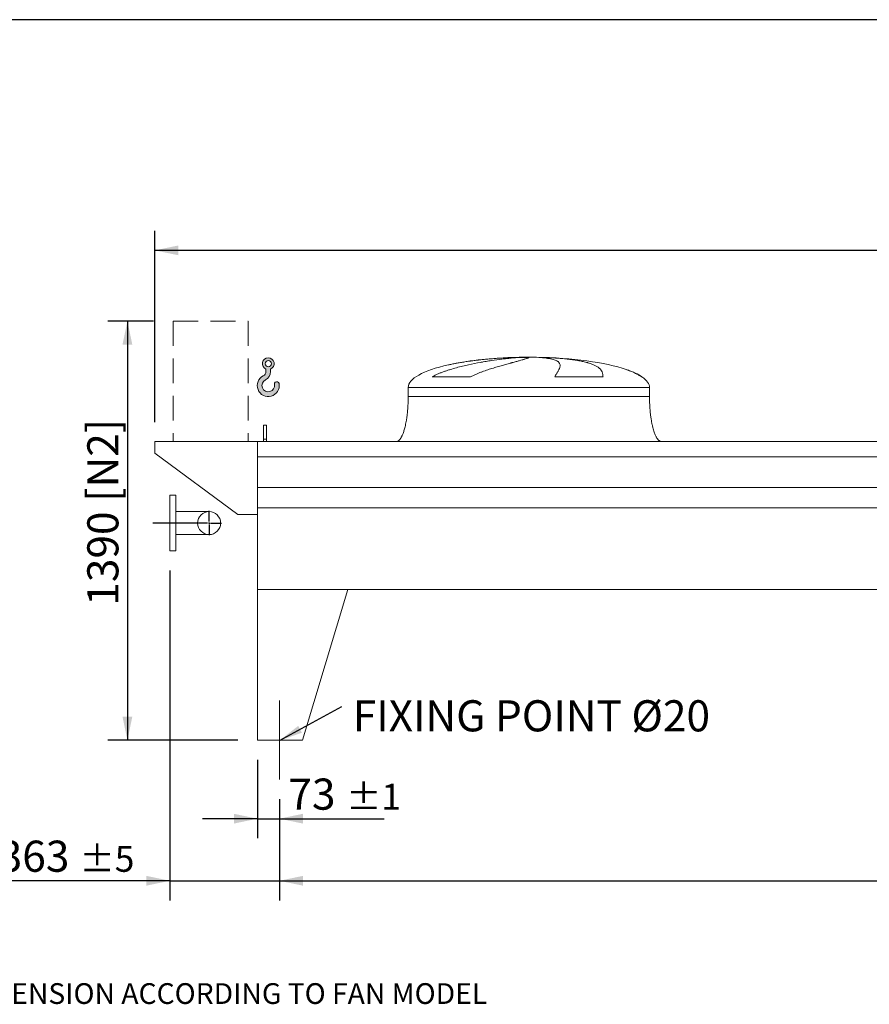
# Model space of a CAD drawing. Units: millimetres. Extents: x 190 to 13526, y 125 to 9447.
# Drawn here: x 3114 to 5930, y 6182 to 9447 of the extents above; entities that cross this region are included whole.
import ezdxf

# ---------------------------------------------------------------- set-up
doc = ezdxf.new("R2010")
doc.units = ezdxf.units.MM
doc.header["$LTSCALE"] = 65
for name, pattern in [('SLD-Center', [19.05, 15.24, -1.27, 1.27, -1.27]), ('SLD-Dashed', [1.905, 1.27, -0.635]), ('SLD-Solid', [0])]:
    doc.linetypes.add(name, pattern=pattern)
doc.layers.add('GEOMETRY', color=7, linetype='SLD-Solid')
doc.layers.add('TITLE', color=7, linetype='SLD-Solid')
doc.styles.add('SLDTEXTSTYLE0', font='TXT', dxfattribs={"width": 0.605})
doc.dimstyles.new('SLDDIMSTYLE0', dxfattribs={"dimtxt": 100.1644287109375, "dimasz": 78, "dimexe": 0, "dimexo": 0.0625, "dimgap": 25.04110717773438, "dimtad": 1, "dimdec": 0, "dimrnd": 1e-09, "dimzin": 12, "dimdsep": 46, "dimtxsty": 'SLDTEXTSTYLE0', "dimsah": 1, "dimcen": 0.09, "dimadec": 0, "dimazin": 3, "dimtol": 1, "dimtp": 7, "dimtm": 7, "dimtfac": 1, "dimtdec": 0, "dimtofl": 0, "dimtmove": 0, "dimatfit": 3, "dimfxl": 1, "dimfrac": 2, "dimtolj": 1, "dimarcsym": 0})
doc.dimstyles.new('SLDDIMSTYLE1', dxfattribs={"dimtxt": 100.1644287109375, "dimasz": 78, "dimexe": 0, "dimexo": 0.0625, "dimgap": 25.04110717773438, "dimtad": 1, "dimdec": 0, "dimrnd": 1e-09, "dimzin": 12, "dimdsep": 46, "dimtxsty": 'SLDTEXTSTYLE0', "dimsah": 1, "dimcen": 0.09, "dimadec": 0, "dimazin": 3, "dimtol": 1, "dimtp": 5, "dimtm": 5, "dimtfac": 1, "dimtdec": 0, "dimtofl": 0, "dimtmove": 0, "dimatfit": 3, "dimfxl": 1, "dimfrac": 2, "dimtolj": 1, "dimarcsym": 0})
doc.dimstyles.new('SLDDIMSTYLE2', dxfattribs={"dimtxt": 100.1644287109375, "dimasz": 78, "dimexe": 0, "dimexo": 0.0625, "dimgap": 25.04110717773438, "dimtad": 1, "dimdec": 0, "dimrnd": 1e-09, "dimzin": 12, "dimdsep": 46, "dimtxsty": 'SLDTEXTSTYLE0', "dimsah": 1, "dimcen": 0.09, "dimadec": 0, "dimazin": 3, "dimtol": 1, "dimtp": 5, "dimtm": 5, "dimtfac": 1, "dimtdec": 0, "dimtmove": 0, "dimatfit": 0, "dimfxl": 1, "dimfrac": 2, "dimtolj": 1, "dimarcsym": 0})
doc.dimstyles.new('SLDDIMSTYLE3', dxfattribs={"dimtxt": 100.1644287109375, "dimasz": 78, "dimexe": 0, "dimexo": 0.0625, "dimgap": 25.04110717773438, "dimtad": 1, "dimdec": 0, "dimrnd": 1e-09, "dimzin": 12, "dimdsep": 46, "dimtxsty": 'SLDTEXTSTYLE0', "dimsah": 1, "dimcen": 0.09, "dimadec": 0, "dimazin": 3, "dimtfac": 1, "dimtdec": 0, "dimtofl": 0, "dimtmove": 0, "dimatfit": 3, "dimfxl": 1, "dimfrac": 2, "dimtolj": 1, "dimtzin": 12, "dimarcsym": 0})
doc.dimstyles.new('SLDDIMSTYLE6', dxfattribs={"dimtxt": 100.1644287109375, "dimasz": 78, "dimexe": 0, "dimexo": 0.0625, "dimgap": 25.04110717773438, "dimtad": 1, "dimdec": 0, "dimrnd": 1e-09, "dimzin": 12, "dimdsep": 46, "dimtxsty": 'SLDTEXTSTYLE0', "dimsah": 1, "dimcen": 0.09, "dimadec": 0, "dimazin": 3, "dimtol": 1, "dimtp": 1, "dimtm": 1, "dimtfac": 1, "dimtdec": 0, "dimtmove": 0, "dimatfit": 0, "dimfxl": 1, "dimfrac": 2, "dimtolj": 1, "dimarcsym": 0})
doc.dimstyles.new('SLDDIMSTYLE7', dxfattribs={"dimtxt": 0.18, "dimasz": 78, "dimexe": 0, "dimexo": 0.0625, "dimgap": 0, "dimtad": 0, "dimtih": 1, "dimtoh": 1, "dimdec": 0, "dimrnd": 1e-09, "dimzin": 0, "dimdsep": 46, "dimtxsty": 'Standard', "dimsah": 1, "dimcen": 0.09, "dimadec": 0, "dimazin": 0, "dimtfac": 78, "dimtdec": 0, "dimtofl": 0, "dimtmove": 0, "dimatfit": 3, "dimfxl": 1, "dimfrac": 2, "dimtolj": 1, "dimtzin": 0, "dimarcsym": 0})

# ---------------------------------------------------------------- blocks, each defined once
blk = doc.blocks.new('HOOK')
at = {"layer": 'GEOMETRY'}
h = blk.add_hatch(color=256, dxfattribs=at)
edge = h.paths.add_edge_path(flags=0)
edge.add_arc((1820.000000000001, 1820.000000000002), 1820, 116.743683950403, 370.0000000000011)
edge.add_arc((3228.275086807457, 2068.316894063717), 390.0000000000002, 10.00000000000031, 190.0000000000011)
edge.add_arc((1820.000000000001, 1820.000000000002), 1040, -243.2563160495987, 9.999999999999375, ccw=False)
edge.add_arc((650.0000000000015, 4141.87424293393), 1560, 296.7436839504039, 360.0000000000008)
edge.add_line((2210.000000000001, 4141.87424293393), (2210.000000000001, 4548.27198241754))
edge.add_arc((1820.000000000001, 5441.874242933929), 975, 293.5781784782026, 606.4218215217998)
edge.add_line((1430, 4548.27198241754), (1430, 4141.87424293393))
edge.add_arc((650.0000000000015, 4141.87424293393), 779.9999999999991, 296.74368395040307, 360, ccw=False)
edge = h.paths.add_edge_path(flags=0)
edge.add_arc((1820.000000000001, 5441.874242933929), 520.0000000000009, 0, 360)
at = {"layer": 'GEOMETRY', "lineweight": 0}
for p, q in [((1430, 4548.27198241754), (1430, 4141.87424293393)), ((2210.000000000001, 4548.27198241754), (2210.000000000001, 4141.87424293393))]:
    blk.add_line(p, q, dxfattribs=at)
blk.add_circle((1820.000000000001, 5441.874242933929), 520.0000000000011, dxfattribs=at)
for centre, radius, start, end in [((1820.000000000001, 5441.874242933929), 975.0000000000002, 293.5781784782026, 246.4218215217989), ((1820.000000000001, 1820.000000000002), 1820.000000000001, 116.743683950403, 10.00000000000023), ((650.0000000000015, 4141.87424293393), 779.9999999999995, 296.7436839504039, 0), ((650.0000000000015, 4141.87424293393), 1560.000000000001, 296.7436839504039, 0), ((1820.000000000001, 1820.000000000002), 1040, 116.7436839504029, 10.00000000000018), ((3228.275086807457, 2068.316894063717), 390.0000000000004, 10.00000000000033, 190.0000000000011)]:
    blk.add_arc(centre, radius, start, end, dxfattribs=at)
blk = doc.blocks.new('_D_6')
at = {"layer": 'GEOMETRY'}
for p, q in [((3557.459007550331, 8447.802463802298), (3405.788573657697, 8447.802463802298)), ((3470.788573657697, 8447.802463802298), (3470.788573657697, 7057.802463802298)), ((3836.734995131668, 7057.802463802298), (3405.788573657697, 7057.802463802298))]:
    blk.add_line(p, q, dxfattribs=at)
for points in [[(3470.788573657697, 8447.802463802298), (3454.538573657697, 8369.802463802298), (3487.038573657697, 8369.802463802298)], [(3470.788573657697, 7057.802463802298), (3487.038573657697, 7135.802463802298), (3454.538573657697, 7135.802463802298)]]:
    blk.add_solid(points, dxfattribs=at)
at = {"layer": 'GEOMETRY', "char_height": 103.1875, "attachment_point": 1, "rotation": 90.00000000000041, "style": 'SLDTEXTSTYLE0'}
for s, insert in [('[N2]', (3337.772896259976, 7848.3319532633)), ('1390', (3337.772896259979, 7503.895893628167))]:
    blk.add_mtext(s, dxfattribs=dict(at, insert=insert))
blk = doc.blocks.new('_D_8')
at = {"layer": 'GEOMETRY'}
for p, q in [((3974.734995131665, 6862.802463802298), (3974.734995131665, 6526.959323368681)), ((9128.734995131666, 6862.802463802298), (9128.734995131666, 6526.959323368681)), ((3974.734995131665, 6591.959323368681), (9128.734995131666, 6591.959323368681))]:
    blk.add_line(p, q, dxfattribs=at)
for points in [[(3974.734995131665, 6591.959323368681), (4052.734995131665, 6575.709323368681), (4052.734995131665, 6608.209323368681)], [(9128.734995131666, 6591.959323368681), (9050.734995131666, 6608.209323368681), (9050.734995131666, 6575.709323368681)]]:
    blk.add_solid(points, dxfattribs=at)
at = {"layer": 'GEOMETRY', "attachment_point": 1, "style": 'SLDTEXTSTYLE0'}
for s, insert, char_height in [('5154', (6316.457932384039, 6724.975000766402), 103.1875), ('±5', (6660.416276694561, 6707.678463629257), 85.98958333333333)]:
    blk.add_mtext(s, dxfattribs=dict(at, insert=insert, char_height=char_height))
blk = doc.blocks.new('_D_9')
at = {"layer": 'GEOMETRY'}
for p, q in [((3561.734995131666, 8112.802463802298), (3561.734995131666, 8746.997375919538)), ((9541.734995131668, 8112.802463802298), (9541.734995131666, 8746.997375919549)), ((9541.734995131666, 8681.997375919549), (3561.734995131666, 8681.997375919538))]:
    blk.add_line(p, q, dxfattribs=at)
for points in [[(3561.734995131666, 8681.997375919538), (3639.734995131666, 8665.747375919538), (3639.734995131666, 8698.247375919538)], [(9541.734995131666, 8681.997375919549), (9463.734995131666, 8698.247375919549), (9463.734995131666, 8665.747375919549)]]:
    blk.add_solid(points, dxfattribs=at)
at = {"layer": 'GEOMETRY', "attachment_point": 1, "style": 'SLDTEXTSTYLE0'}
for s, insert, char_height in [('5980', (6316.457932384039, 8815.013053317265), 103.1875), ('±7', (6660.416276694561, 8797.716516180124), 85.98958333333333)]:
    blk.add_mtext(s, dxfattribs=dict(at, insert=insert, char_height=char_height))
blk = doc.blocks.new('_D_12')
at = {"layer": 'GEOMETRY'}
for p, q in [((3611.734995131667, 7620.302463802297), (3611.734995131667, 6526.959323368681)), ((3974.734995131665, 6862.802463802298), (3974.734995131665, 6526.959323368681)), ((3611.734995131667, 6591.959323368681), (3044.044898928807, 6591.959323368681)), ((3611.734995131667, 6591.959323368681), (3974.734995131665, 6591.959323368681)), ((3974.734995131665, 6591.959323368681), (4156.734995131666, 6591.959323368681))]:
    blk.add_line(p, q, dxfattribs=at)
for points in [[(3611.734995131667, 6591.959323368681), (3533.734995131667, 6608.209323368681), (3533.734995131667, 6575.709323368681)], [(3974.734995131665, 6591.959323368681), (4052.734995131665, 6575.709323368681), (4052.734995131665, 6608.209323368681)]]:
    blk.add_solid(points, dxfattribs=at)
at = {"layer": 'GEOMETRY', "attachment_point": 1, "style": 'SLDTEXTSTYLE0'}
for s, insert, char_height in [('363', (3044.044898928807, 6724.975000766402), 103.1875), ('±5', (3311.56804888855, 6707.678463629257), 85.98958333333333)]:
    blk.add_mtext(s, dxfattribs=dict(at, insert=insert, char_height=char_height))
blk = doc.blocks.new('_D_13')
at = {"layer": 'GEOMETRY'}
for p, q in [((3901.734995131667, 6992.802463802298), (3901.734995131667, 6732.792656701988)), ((3974.734995131665, 6862.802463802298), (3974.734995131665, 6732.792656701988)), ((3901.734995131667, 6797.792656701988), (3719.734995131667, 6797.792656701988)), ((3901.734995131667, 6797.792656701988), (3974.734995131665, 6797.792656701988)), ((3974.734995131665, 6797.792656701988), (4322.040323391712, 6797.792656701988))]:
    blk.add_line(p, q, dxfattribs=at)
for points in [[(3901.734995131667, 6797.792656701988), (3823.734995131667, 6814.042656701988), (3823.734995131667, 6781.542656701988)], [(3974.734995131665, 6797.792656701988), (4052.734995131665, 6781.542656701988), (4052.734995131665, 6814.042656701988)]]:
    blk.add_solid(points, dxfattribs=at)
at = {"layer": 'GEOMETRY', "attachment_point": 1, "style": 'SLDTEXTSTYLE0'}
for s, insert, char_height in [('73', (4004.356586598015, 6930.808334099707), 103.1875), ('±1', (4195.444557340971, 6913.511796962563), 85.98958333333333)]:
    blk.add_mtext(s, dxfattribs=dict(at, insert=insert, char_height=char_height))
blk = doc.blocks.new('SW_NOTE_3')
at = {"layer": 'GEOMETRY', "color": 0, "insert": (36.64003543430307, 20.68555899112014), "char_height": 103.1875, "attachment_point": 1, "style": 'SLDTEXTSTYLE0'}
blk.add_mtext('FIXING POINT Ø20', dxfattribs=at)
blk = doc.blocks.new('SW_CENTERMARKSYMBOL_1')
at = {"layer": 'GEOMETRY', "color": 0}
for p, q in [((0, 4.999999999999657), (0, 40.5500000000001)), ((-5.000000000000108, 0), (-187.0846781635277, 0)), ((0, 0), (-2.50000000000028, 0)), ((0, 0), (0, 2.50000000000028)), ((0, 0), (0, -2.50000000000028)), ((0, 0), (2.499999999999378, 0)), ((4.999999999999657, 0), (40.5500000000001, 0)), ((0, -4.999999999999657), (0, -40.5500000000001))]:
    blk.add_line(p, q, dxfattribs=at)

msp = doc.modelspace()

# ---------------------------------------------------------------- linework, layer by layer
at = {"color": 8, "linetype": 'SLD-Solid', "lineweight": 15}
for p, q in [((4746.734995131667, 8326.852640480585), (4749.426886735434, 8326.852640480585)), ((4826.734995131668, 8327.606960193994), (4776.734995131666, 8327.606960193994)), ((5176.734995131668, 8262.600991069985), (5175.423005669136, 8262.600991069985)), ((4401.734995131666, 8227.802463802298), (5201.734995131667, 8227.802463802298))]:
    msp.add_line(p, q, dxfattribs=at)
at = {"color": 7, "linetype": 'SLD-Solid', "lineweight": 15}
for p, q in [((4770.18829113236, 8326.852640480585), (4801.734995131667, 8326.852640480585)), ((4834.83482140503, 8326.852640480585), (4854.0431035279, 8326.852640480585)), ((4608.324672725655, 8262.600991069985), (4480.993149209477, 8262.600991069985)), ((5047.518336781836, 8262.600991069987), (4887.403689053135, 8262.600991069987)), ((4401.734995131666, 8227.802463802298), (4401.734995131666, 8197.802463802298)), ((5201.734995131667, 8197.802463802298), (5201.734995131667, 8227.802463802298)), ((3931.734995131666, 8102.802463802298), (3921.734995131666, 8102.802463802298)), ((3921.734995131666, 8055.604490921874), (3921.734995131666, 8102.802463802298)), ((3931.734995131666, 8055.604490921874), (3931.734995131666, 8102.802463802298)), ((3561.734995131666, 8047.802463802298), (3561.734995131666, 8009.802463802298)), ((3901.734995131667, 8047.802463802298), (3561.734995131666, 8047.802463802298)), ((3901.734995131667, 7997.316824211253), (3901.734995131667, 8047.802463802298)), ((9201.734995131666, 8047.802463802298), (3901.734995131667, 8047.802463802298)), ((3901.734995131667, 7805.802463802298), (3901.734995131667, 8047.802463802298)), ((3931.734995131666, 8055.604490921874), (3921.734995131666, 8055.604490921874)), ((3921.734995131666, 8047.802463802298), (3921.734995131666, 8055.604490921874)), ((3931.734995131666, 8047.802463802298), (3931.734995131666, 8055.604490921874)), ((3561.734995131666, 8009.802463802298), (3836.734995131666, 7805.802463802298)), ((9201.734995131666, 7997.316824211253), (3901.734995131667, 7997.316824211253)), ((3631.734995131666, 7870.302463802298), (3611.734995131667, 7870.302463802298)), ((3611.734995131667, 7777.802463802298), (3611.734995131667, 7870.302463802298)), ((3631.734995131666, 7777.802463802298), (3631.734995131666, 7870.302463802298)), ((9201.734995131666, 7895.802463802298), (3901.734995131667, 7895.802463802298)), ((3741.734995131667, 7815.852463802298), (3631.734995131666, 7815.852463802298)), ((3836.734995131666, 7805.802463802298), (3901.734995131667, 7805.802463802298)), ((9201.734995131666, 7828.802463802298), (3901.734995131667, 7828.802463802298)), ((3901.734995131667, 7557.802463802298), (3901.734995131667, 7828.802463802298)), ((3611.734995131667, 7685.302463802297), (3611.734995131667, 7777.802463802298)), ((3631.734995131666, 7685.302463802297), (3631.734995131666, 7777.802463802298)), ((3631.734995131666, 7739.752463802298), (3741.734995131667, 7739.752463802298)), ((3611.734995131667, 7685.302463802297), (3631.734995131666, 7685.302463802297)), ((3901.734995131667, 7557.802463802298), (4201.734995131666, 7557.802463802298)), ((3901.734995131667, 7557.802463802298), (3901.734995131667, 7057.802463802298)), ((9201.734995131666, 7557.802463802298), (3901.734995131667, 7557.802463802298)), ((4201.734995131666, 7557.802463802298), (4051.734995131666, 7057.802463802298)), ((4051.734995131667, 7057.802463802298), (3901.734995131667, 7057.802463802298))]:
    msp.add_line(p, q, dxfattribs=at)
msp.add_circle((3741.734995131667, 7777.802463802299), 38.04999999999927, dxfattribs=at)
for major_axis, ratio, start_param, end_param in [((-400.0000000000009, 0), 0.2499999999999972, 4.850325976803077, 5.440605932575815), ((-400.0000000000009, 0), 0.2499999999999972, 4.774929742181188, 4.850325976803077), ((-400.0000000000009, 0), 0.2499999999999972, 4.712388980384693, 4.774929742181188), ((400, 0), 0.25, 1.508255564998403, 1.570796326794897), ((400, 0), 0.25, 0.6326387457871876, 1.508255564998403), ((-400.0000000000009, 0), 0.2499999999999972, 5.440605932575815, 6.283185307179586), ((400, 0), 0.25, 0.3554212016902162, 0.6326387457871876), ((400, 0), 0.25, 0, 0.3554212016902162)]:
    msp.add_ellipse((4801.734995131667, 8227.802463802298), major_axis=major_axis, ratio=ratio, start_param=start_param, end_param=end_param, dxfattribs=at)
for points, knots in [([(4480.993149209477, 8262.600991069985), (4484.166728788297, 8264.421308001354), (4487.388034551211, 8266.116360019474), (4493.896623346785, 8269.326956320945), (4497.18418892116, 8270.841816583532), (4503.808197163619, 8273.7331059484), (4507.144760399304, 8275.109243582423), (4513.855423964547, 8277.750225764337), (4517.229583403814, 8279.014927649092), (4524.007467842715, 8281.45201415884), (4527.411224860759, 8282.624321661), (4534.242442163902, 8284.89046889594), (4537.672129830232, 8285.984942814624), (4547.975996065108, 8289.162012643526), (4554.814350694654, 8291.12407983746), (4568.412461661165, 8294.809711439082), (4575.172359756707, 8296.532716925405), (4588.602569028457, 8299.785389569635), (4595.272948792892, 8301.314794164206), (4615.136790044485, 8305.658581212943), (4628.183079967608, 8308.231295201487), (4642.60449030835, 8310.843064681925), (4644.203187945338, 8311.129244287184), (4647.382248549152, 8311.691881316488), (4648.964018207447, 8311.96859522253), (4653.686118397959, 8312.785364960353), (4656.803244532644, 8313.312059322194), (4666.062229011263, 8314.841810498578), (4672.11176532478, 8315.794665610048), (4689.891885711316, 8318.471837863575), (4701.255250356388, 8320.016153295068), (4717.54710931193, 8322.01808243259), (4722.851892639384, 8322.63258612799), (4730.614991721293, 8323.477879350554), (4733.173393008928, 8323.747179738493), (4738.201002796402, 8324.258180745768), (4740.671957806773, 8324.500095741296), (4752.813278602286, 8325.643498764817), (4761.845720647948, 8326.347867574928), (4770.18829113236, 8326.852640480585)], [0, 0, 0, 0, 0.03125000000000006, 0.03125000000000006, 0.06250000000000011, 0.06250000000000011, 0.09375000000000017, 0.09375000000000017, 0.1250000000000002, 0.1250000000000002, 0.1562500000000003, 0.1562500000000003, 0.1875000000000003, 0.1875000000000003, 0.2500000000000004, 0.2500000000000004, 0.3125000000000006, 0.3125000000000006, 0.3750000000000007, 0.3750000000000007, 0.5000000000000004, 0.5000000000000004, 0.5156250000000003, 0.5156250000000003, 0.5312500000000001, 0.5312500000000001, 0.5625000000000002, 0.5625000000000002, 0.6250000000000001, 0.6250000000000001, 0.7499999999999999, 0.7499999999999999, 0.8124999999999998, 0.8124999999999998, 0.8437499999999997, 0.8437499999999997, 0.8749999999999997, 0.8749999999999997, 1, 1, 1, 1]), ([(4801.734995131667, 8326.852640480585), (4801.734995131667, 8326.590416436742), (4801.429687450976, 8326.27514956168), (4800.228487534721, 8325.538920903398), (4799.332548678748, 8325.11795825685), (4796.958106529741, 8324.167585138232), (4795.479594126398, 8323.638186086679), (4791.937006384512, 8322.464912861025), (4789.872957200831, 8321.821064755823), (4786.917997629181, 8320.938550605817), (4786.307522038632, 8320.75794558316), (4785.053674131736, 8320.390201946686), (4784.410077475899, 8320.202992171464), (4782.429792103456, 8319.631254566644), (4781.043628564295, 8319.236625346624), (4776.690626307968, 8318.011326004957), (4773.529569802145, 8317.139367232005), (4766.699997509693, 8315.27715880567), (4763.03145975762, 8314.286941766699), (4755.188346241447, 8312.175831664843), (4751.013773722668, 8311.05499752725), (4745.474635000005, 8309.561015799994), (4744.35073902658, 8309.25755588577), (4742.070604692846, 8308.640953508799), (4740.915800983673, 8308.328197650702), (4737.41802727674, 8307.379049113166), (4735.037620401537, 8306.730682438154), (4727.754278538175, 8304.735881087496), (4722.709389312799, 8303.339995907701), (4712.255263063298, 8300.395530375115), (4706.845968639705, 8298.84708671719), (4695.672542006971, 8295.567416798376), (4689.908336477081, 8293.836456948198), (4681.000922605234, 8291.068892785519), (4677.986778269486, 8290.117234279964), (4671.878313421998, 8288.150486801735), (4668.800912488264, 8287.140857778353), (4659.505398930437, 8284.02197624926), (4653.2234629182, 8281.824369707821), (4643.70412069995, 8278.283273475721), (4640.51503168767, 8277.06179143519), (4634.112193938576, 8274.51897867034), (4630.898395407085, 8273.197776179257), (4624.456078350444, 8270.430497109204), (4621.227460123098, 8268.984680542551), (4614.77025326987, 8265.930138804773), (4611.541435617424, 8264.322017080893), (4608.324672725655, 8262.600991069985)], [0, 0, 0, 0, 0.06250000000000354, 0.06250000000000354, 0.1250000000000071, 0.1250000000000071, 0.1875000000000106, 0.1875000000000106, 0.2500000000000142, 0.2500000000000142, 0.2656250000000145, 0.2656250000000145, 0.2812500000000148, 0.2812500000000148, 0.3125000000000154, 0.3125000000000154, 0.3750000000000158, 0.3750000000000158, 0.4375000000000162, 0.4375000000000162, 0.5000000000000165, 0.5000000000000165, 0.5156250000000162, 0.5156250000000162, 0.5312500000000159, 0.5312500000000159, 0.562500000000015, 0.562500000000015, 0.6250000000000134, 0.6250000000000134, 0.6875000000000119, 0.6875000000000119, 0.7500000000000102, 0.7500000000000102, 0.7812500000000091, 0.7812500000000091, 0.812500000000008, 0.812500000000008, 0.8750000000000054, 0.8750000000000054, 0.9062500000000041, 0.9062500000000041, 0.9375000000000028, 0.9375000000000028, 0.9687500000000014, 0.9687500000000014, 1, 1, 1, 1]), ([(4887.403689053135, 8262.600991069985), (4888.40586895136, 8264.421308001354), (4889.38195243121, 8266.116360019474), (4891.26660863449, 8269.326956320945), (4892.175312232419, 8270.841816583532), (4893.915690361369, 8273.7331059484), (4894.747422824576, 8275.109243582423), (4896.32704136852, 8277.750225764337), (4897.074957004789, 8279.014927649092), (4898.481648461274, 8281.45201415884), (4899.140441057602, 8282.624321661), (4900.364471041666, 8284.890468895941), (4900.930048160293, 8285.984942814624), (4902.478464821548, 8289.162012643526), (4903.305695530724, 8291.12407983746), (4904.546155944635, 8294.809711439082), (4904.959459522614, 8296.532716925405), (4905.367590130684, 8299.785389569635), (4905.362458253033, 8301.314794164206), (4904.708976450843, 8305.658581212943), (4903.42482176791, 8308.231295201487), (4900.969021639297, 8310.843064681925), (4900.68205298555, 8311.129244287185), (4900.081894206259, 8311.691881316488), (4899.76847245198, 8311.96859522253), (4898.788379816068, 8312.785364960353), (4898.081890571283, 8313.312059322194), (4895.804409157796, 8314.841810498578), (4894.07554316634, 8315.794665610048), (4888.262340321443, 8318.471837863575), (4883.553699024019, 8320.016153295068), (4875.22039785841, 8322.01808243259), (4872.230345929403, 8322.63258612799), (4867.418787944225, 8323.477879350554), (4865.758282674971, 8323.747179738493), (4862.342764842191, 8324.258180745768), (4860.586868509688, 8324.500095741298), (4851.567693655845, 8325.643498764817), (4843.588117271163, 8326.347867574928), (4834.83482140503, 8326.852640480585)], [0, 0, 0, 0, 0.03124999999999964, 0.03124999999999964, 0.06249999999999928, 0.06249999999999928, 0.09374999999999892, 0.09374999999999892, 0.1249999999999986, 0.1249999999999986, 0.1562499999999982, 0.1562499999999982, 0.1874999999999978, 0.1874999999999978, 0.2499999999999971, 0.2499999999999971, 0.3124999999999964, 0.3124999999999964, 0.3749999999999957, 0.3749999999999957, 0.4999999999999931, 0.4999999999999931, 0.5156249999999931, 0.5156249999999931, 0.5312499999999932, 0.5312499999999932, 0.5624999999999942, 0.5624999999999942, 0.6249999999999956, 0.6249999999999956, 0.7499999999999971, 0.7499999999999971, 0.8124999999999976, 0.8124999999999976, 0.8437499999999979, 0.8437499999999979, 0.8749999999999982, 0.8749999999999982, 1, 1, 1, 1]), ([(4854.0431035279, 8326.852640480585), (4861.229172541161, 8326.590416436742), (4868.268888673926, 8326.27514956168), (4882.065022266453, 8325.538920903398), (4888.821417834735, 8325.11795825685), (4902.054493229385, 8324.167585138232), (4908.531169509051, 8323.638186086679), (4921.203021540785, 8322.464912861025), (4927.398211188596, 8321.821064755823), (4934.961693223538, 8320.938550605817), (4936.466975334589, 8320.75794558316), (4939.447660811282, 8320.390201946686), (4940.923777919082, 8320.202992171462), (4945.309870194221, 8319.631254566644), (4948.177604266105, 8319.236625346624), (4956.614494419811, 8318.011326004957), (4962.017598237343, 8317.139367232005), (4972.388466738998, 8315.27715880567), (4977.356217914094, 8314.286941766699), (4986.855802637773, 8312.175831664843), (4991.387647193986, 8311.054997527252), (4996.774576242112, 8309.561015799993), (4997.838047659942, 8309.25755588577), (4999.936941590153, 8308.640953508797), (5000.970985275777, 8308.328197650702), (5004.017919913148, 8307.379049113166), (5005.979424409024, 8306.730682438154), (5011.658477040397, 8304.735881087498), (5015.170863376162, 8303.339995907701), (5021.661337388576, 8300.395530375115), (5024.6393890353, 8298.84708671719), (5030.064935025433, 8295.567416798376), (5032.512410838467, 8293.836456948198), (5035.782247815469, 8291.068892785519), (5036.805692304296, 8290.117234279964), (5038.715447176363, 8288.150486801735), (5039.596544617661, 8287.140857778351), (5042.023832884085, 8284.02197624926), (5043.354138982079, 8281.824369707821), (5044.935712420018, 8278.283273475721), (5045.393882699291, 8277.06179143519), (5046.174989987691, 8274.51897867034), (5046.497914054097, 8273.197776179257), (5047.011563390871, 8270.430497109206), (5047.202265313626, 8268.984680542551), (5047.455264063589, 8265.930138804773), (5047.517512125619, 8264.322017080893), (5047.518336781836, 8262.600991069987)], [0, 0, 0, 0, 0.06249999999999505, 0.06249999999999505, 0.1249999999999901, 0.1249999999999901, 0.1874999999999851, 0.1874999999999851, 0.2499999999999802, 0.2499999999999802, 0.2656249999999795, 0.2656249999999795, 0.2812499999999788, 0.2812499999999788, 0.3124999999999795, 0.3124999999999795, 0.3749999999999816, 0.3749999999999816, 0.4374999999999838, 0.4374999999999838, 0.4999999999999859, 0.4999999999999859, 0.5156249999999865, 0.5156249999999865, 0.531249999999987, 0.531249999999987, 0.5624999999999879, 0.5624999999999879, 0.6249999999999892, 0.6249999999999892, 0.6874999999999905, 0.6874999999999905, 0.7499999999999917, 0.7499999999999917, 0.7812499999999929, 0.7812499999999929, 0.8124999999999941, 0.8124999999999941, 0.8749999999999962, 0.8749999999999962, 0.9062499999999972, 0.9062499999999972, 0.9374999999999982, 0.9374999999999982, 0.9687499999999991, 0.9687499999999991, 1, 1, 1, 1]), ([(4401.734995131666, 8197.802463802298), (4401.699423960324, 8192.987018733418), (4401.62893877348, 8183.445091025973), (4401.065040287082, 8169.346767473991), (4400.19054250474, 8155.739928702561), (4399.008321228373, 8142.817979125191), (4397.570521274552, 8130.738296119167), (4395.952475194224, 8119.800647508583), (4394.219114061489, 8110.036688525825), (4392.432013345983, 8101.436637191563), (4390.594449565566, 8093.7779484219), (4388.745275283032, 8087.033346048341), (4386.852550553204, 8080.942763015886), (4384.941736854896, 8075.517006934359), (4383.034736914977, 8070.750069577906), (4381.260007638914, 8066.818778617194), (4379.639616787648, 8063.617163829549), (4378.210875707458, 8061.081569141324), (4376.758539897987, 8058.742918481099), (4375.02496030254, 8056.245082579317), (4372.907852233197, 8053.676452230176), (4370.487540202748, 8051.337576723124), (4367.916197603253, 8049.493090635214), (4364.971398120819, 8048.096042420595), (4362.819317145658, 8047.90082416092), (4361.734995131666, 8047.802463802298)], [0, 0, 0, 0, 0.08918102144821426, 0.1767144775535684, 0.2612700687649843, 0.3416808293210755, 0.417001082895287, 0.4865403385840209, 0.5464246884623181, 0.6006353143640871, 0.6491941372408946, 0.692267749725395, 0.7301334829038763, 0.767292300888234, 0.7987735261793716, 0.8251921595736249, 0.8471502542954283, 0.8652084018057985, 0.8790755518858441, 0.8981233069692067, 0.9214798344606657, 0.9406175212610602, 0.9602647765482148, 0.9799794812477264, 1, 1, 1, 1]), ([(5241.734995131666, 8047.802463802298), (5241.134494032965, 8047.832006187943), (5239.967228985842, 8047.889431218881), (5237.822222417789, 8048.44162576242), (5235.556518731633, 8049.501753676305), (5233.460020917727, 8050.994835858362), (5232.038614787306, 8052.255042411605), (5231.092467041968, 8053.200222745008), (5230.368852558217, 8053.977031726729), (5229.626884441303, 8054.828576616879), (5228.582895500062, 8056.115595040764), (5227.202468534417, 8058.00162504051), (5225.471597374701, 8060.692052568983), (5223.541532704471, 8064.126196617669), (5221.433458623935, 8068.441832629841), (5219.24127421373, 8073.630629398956), (5216.995911807346, 8079.771244701969), (5214.735936396181, 8086.926977938921), (5212.470728809733, 8095.295546762634), (5210.25819679093, 8104.934966526916), (5208.163109953836, 8115.861755289817), (5206.295447968285, 8127.777542084015), (5204.699623684788, 8140.550582506717), (5203.412043319227, 8154.002060985006), (5202.461349682643, 8168.177468494796), (5201.849813621674, 8182.859580238927), (5201.773485747806, 8192.793159157904), (5201.734995131667, 8197.802463802298)], [0, 0, 0, 0, 0.01110750167414889, 0.02159096543392922, 0.04079394173386674, 0.05706027631254681, 0.06909993353698339, 0.07593683175658794, 0.08182082151093369, 0.08875695186002516, 0.09684881303241728, 0.1125044419447222, 0.1320124983836922, 0.1560582933863944, 0.1854149496467172, 0.2209123735415605, 0.2603244724772094, 0.3064549056323138, 0.3598381341357333, 0.4208362037553823, 0.4895665585837676, 0.5658354143612616, 0.6441576553715211, 0.7279159818187196, 0.816045569528286, 0.9072354696695845, 1, 1, 1, 1])]:
    msp.add_open_spline(points, degree=3, knots=knots, dxfattribs=at)
at = {"color": 8, "linetype": 'SLD-Solid', "lineweight": 15}
for points, knots in [([(4749.426886735434, 8326.852640480585), (4744.552861361231, 8326.661170003948), (4734.801051572492, 8326.278081381097), (4719.899741234683, 8325.512217776777), (4704.709951948887, 8324.596542777193), (4689.249440986368, 8323.510178532473), (4673.573586108218, 8322.250570022205), (4658.025525098564, 8320.838269932909), (4642.656921206308, 8319.276144460046), (4627.512701964985, 8317.567092930962), (4612.349063086021, 8315.674624581265), (4597.217948596176, 8313.589122194371), (4582.176655278562, 8311.29762721697), (4567.496178586556, 8308.833709375787), (4553.26050333907, 8306.172582270467), (4542.648941398628, 8304.04683321846), (4536.903258803865, 8302.72419972151), (4535.615470208421, 8302.42775586036)], [0, 0, 0, 0, 0.06903176423934208, 0.1381167684941026, 0.207148713683063, 0.2781823097095424, 0.3492736507202383, 0.4203075605764965, 0.4893353941955554, 0.5584158243544443, 0.62744401475305, 0.6984412681016066, 0.7694952469358751, 0.8404929168383282, 0.9101509181104115, 0.9798619883607765, 1, 1, 1, 1]), ([(5175.423005669136, 8262.600991069985), (5172.906528513791, 8264.305719444881), (5167.870814272532, 8267.717045844853), (5159.843968064826, 8272.14863150369), (5150.095527050009, 8276.946021308253), (5138.388636549391, 8281.861011547551), (5129.234613259611, 8285.360631980828), (5124.373928891748, 8286.906182742083), (5124.233141010171, 8286.950949034455)], [0, 0, 0, 0, 0.1636881545209525, 0.3275558330008553, 0.4913503613964466, 0.7419237655165943, 0.992524919622751, 1, 1, 1, 1]), ([(4401.734995131666, 8197.802463802298), (4401.734995131666, 8197.802463802298), (4402.378063096184, 8197.802463802298), (4404.944145829396, 8197.802463802298), (4406.86715662691, 8197.802463802298), (4411.97460931385, 8197.802463802298), (4415.159043299159, 8197.802463802298), (4422.758678378435, 8197.802463802298), (4427.173867711469, 8197.802463802298), (4437.192496542883, 8197.802463802298), (4442.795920536778, 8197.802463802298), (4455.137058247943, 8197.802463802298), (4461.874752866495, 8197.802463802298), (4476.419547554903, 8197.802463802298), (4484.226625115737, 8197.802463802298), (4500.835002457542, 8197.802463802298), (4509.636276535964, 8197.802463802298), (4528.148288778304, 8197.802463802298), (4537.858998293672, 8197.802463802298), (4558.096364638956, 8197.802463802298), (4568.622990150225, 8197.802463802298), (4590.39081369768, 8197.802463802298), (4601.631978046736, 8197.802463802298), (4624.720622756096, 8197.802463802298), (4636.568067385211, 8197.802463802298), (4660.755176986387, 8197.802463802298), (4673.094804527313, 8197.802463802298), (4698.147443932828, 8197.802463802298), (4710.860417026819, 8197.802463802298), (4736.53731562403, 8197.802463802298), (4749.501201390571, 8197.802463802298), (4775.555076609568, 8197.802463802298), (4788.645025741948, 8197.802463802298), (4814.824964521872, 8197.802463802298), (4827.914913654252, 8197.802463802298), (4853.968788873245, 8197.802463802298), (4866.932674639784, 8197.802463802298), (4892.609573236989, 8197.802463802298), (4905.322546330975, 8197.802463802298), (4930.37518573648, 8197.802463802298), (4942.714813277403, 8197.802463802298), (4966.901922878565, 8197.802463802298), (4978.749367507675, 8197.802463802298), (5001.838012217019, 8197.802463802298), (5013.079176566068, 8197.802463802298), (5034.847000113504, 8197.802463802298), (5045.373625624762, 8197.802463802298), (5065.610991970027, 8197.802463802298), (5075.321701485385, 8197.802463802298), (5093.833713727703, 8197.802463802298), (5102.634987806113, 8197.802463802298), (5119.243365147892, 8197.802463802298), (5127.050442708714, 8197.802463802298), (5141.595237397094, 8197.802463802298), (5148.332932015634, 8197.802463802298), (5160.674069726772, 8197.802463802298), (5166.277493720652, 8197.802463802298), (5176.296122552037, 8197.802463802298), (5180.711311885057, 8197.802463802298), (5188.310946964301, 8197.802463802298), (5191.495380949594, 8197.802463802298), (5196.602833636503, 8197.802463802298), (5198.525844434002, 8197.802463802298), (5201.091927167183, 8197.802463802298), (5201.734995131683, 8197.802463802298), (5201.734995131667, 8197.802463802298)], [0, 0, 0, 0, 0.03125, 0.03125, 0.0625, 0.0625, 0.09375, 0.09375, 0.125, 0.125, 0.15625, 0.15625, 0.1875, 0.1875, 0.21875, 0.21875, 0.25, 0.25, 0.28125, 0.28125, 0.3125, 0.3125, 0.34375, 0.34375, 0.375, 0.375, 0.40625, 0.40625, 0.4375, 0.4375, 0.46875, 0.46875, 0.5, 0.5, 0.53125, 0.53125, 0.5625, 0.5625, 0.59375, 0.59375, 0.625, 0.625, 0.65625, 0.65625, 0.6875, 0.6875, 0.71875, 0.71875, 0.75, 0.75, 0.78125, 0.78125, 0.8125, 0.8125, 0.84375, 0.84375, 0.875, 0.875, 0.90625, 0.90625, 0.9375, 0.9375, 0.96875, 0.96875, 1, 1, 1, 1])]:
    msp.add_open_spline(points, degree=3, knots=knots, dxfattribs=at)
at = {"layer": 'GEOMETRY', "linetype": 'SLD-Dashed', "lineweight": 15}
for p, q in [((3622.459007550331, 8447.802463802298), (3871.676637504122, 8447.802463802298)), ((3622.459007550331, 8447.802463802298), (3622.459007550331, 8047.802463802298)), ((3871.676637504122, 8447.802463802298), (3871.676637504122, 8047.802463802298)), ((3622.459007550331, 8047.802463802298), (3871.676637504122, 8047.802463802298))]:
    msp.add_line(p, q, dxfattribs=at)
at = {"layer": 'GEOMETRY', "lineweight": 0}
msp.add_line((3847.751278326524, 8047.802463802298), (3592.756921860937, 8047.802463802298), dxfattribs=at)
at = {"layer": 'GEOMETRY', "linetype": 'SLD-Center', "lineweight": 0}
msp.add_line((3974.734995131666, 6927.802463802298), (3974.734995131666, 7189.802463802298), dxfattribs=at)
at = {"layer": 'TITLE', "color": 7, "linetype": 'SLD-Solid'}
msp.add_line((13500.24041026177, 9446.762644537044), (190.3518647281932, 9446.762644537044), dxfattribs=at)

# ---------------------------------------------------------------- block references
at = {"color": 7, "linetype": 'Continuous', "xscale": 0.02000000000000001, "yscale": 0.02000000000000001, "zscale": 0.02000000000000001}
msp.add_blockref('HOOK', (3901.37456687056, 8197.36565498369), dxfattribs=at)
at = {"layer": 'GEOMETRY'}
for name, p in [('SW_CENTERMARKSYMBOL_1', (3741.734995131667, 7777.802463802299)), ('SW_NOTE_3', (4181.454685890835, 7169.763225033985))]:
    msp.add_blockref(name, p, dxfattribs=at)

# ---------------------------------------------------------------- texts
at = {"layer": 'GEOMETRY', "insert": (2750.259670142701, 6252.404454664583), "char_height": 68.79166666666666, "attachment_point": 1, "style": 'SLDTEXTSTYLE0'}
msp.add_mtext('N3: DIMENSION ACCORDING TO FAN MODEL', dxfattribs=at)

# ---------------------------------------------------------------- dimensions: what is measured, and where the dimension line sits
at = {"layer": 'GEOMETRY'}
dim = msp.add_linear_dim(base=(3561.734995131666, 8681.997375919538), p1=(9541.734995131668, 8047.802463802298), p2=(3561.734995131666, 8047.802463802298), angle=6.971265271049933e-14, dimstyle='SLDDIMSTYLE0', dxfattribs=at)
dim.commit()
dim.dimension.update_dxf_attribs({"geometry": '_D_9', "text_midpoint": (6551.734995131666, 8681.997375919542), "dimtype": 160})
dim = msp.add_linear_dim(base=(3470.788573657697, 7057.802463802298), p1=(3622.459007550331, 8447.802463802298), p2=(3901.734995131668, 7057.802463802298), angle=90.0000000000002, text='<> [N2]', dimstyle='SLDDIMSTYLE3', dxfattribs=at)
dim.commit()
dim.dimension.update_dxf_attribs({"geometry": '_D_6', "text_midpoint": (3470.788573657697, 7801.993097113834), "dimtype": 160})
for base, p1, p2, dimstyle, picture, middle in [((3974.734995131665, 6591.959323368681), (3611.734995131667, 7685.302463802297), (3974.734995131665, 6927.802463802298), 'SLDDIMSTYLE2', '_D_12', (3241.104364501045, 6591.959323368681)), ((3974.734995131665, 6797.792656701988), (3901.734995131667, 7057.802463802298), (3974.734995131665, 6927.802463802298), 'SLDDIMSTYLE6', '_D_13', (4163.198454994864, 6797.792656701988)), ((9128.734995131666, 6591.95932336868), (3974.734995131665, 6927.802463802298), (9128.734995131666, 6927.802463802298), 'SLDDIMSTYLE1', '_D_8', (6551.734995131666, 6591.95932336868))]:
    dim = msp.add_linear_dim(base=base, p1=p1, p2=p2, dimstyle=dimstyle, dxfattribs=at)
    dim.commit()
    dim.dimension.update_dxf_attribs({"geometry": picture, "text_midpoint": middle, "dimtype": 160})

# ---------------------------------------------------------------- leaders
msp.add_leader([(3974.734995131665, 7056.631098430812), (4181.454685890835, 7169.763225033985)], dimstyle='SLDDIMSTYLE7', dxfattribs=at)

doc.saveas('drawing.dxf')
